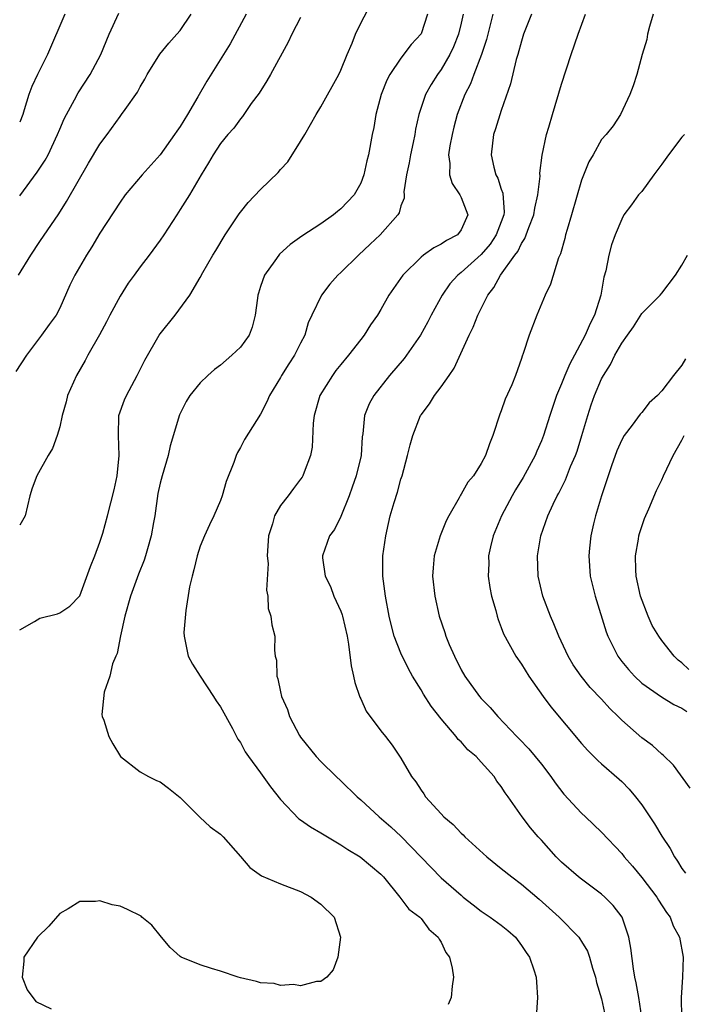
# Model space of a CAD drawing. Units: inches. Extents: x 2580000 to 2583000, y 1524000 to 1527000.
# Drawn here: x 2580877 to 2580943, y 1525902 to 1526000 of the extents above; entities that cross this region are included whole.
import ezdxf

# ---------------------------------------------------------------- set-up
doc = ezdxf.new("R2010")
doc.units = ezdxf.units.IN
doc.header["$MEASUREMENT"] = 0
doc.layers.add('LD25801524_2ft', color=31, linetype='Continuous')

msp = doc.modelspace()

# ---------------------------------------------------------------- linework, layer by layer
at = {"layer": 'LD25801524_2ft'}
for points, elevation in [([(2580877, 1525939.633), (2580878.476, 1525940.476), (2580879, 1525940.81), (2580880.759, 1525941.241), (2580881, 1525941.323), (2580881.999, 1525942.001), (2580883, 1525943.025), (2580884.048, 1525945.952), (2580884.476, 1525947), (2580885, 1525948.383), (2580885.281, 1525949.281), (2580885.751, 1525951), (2580886.417, 1525953.583), (2580886.707, 1525955), (2580886.927, 1525957), (2580886.837, 1525959), (2580886.892, 1525961), (2580887.45, 1525962.55), (2580887.63, 1525963), (2580888.711, 1525965), (2580889.472, 1525966.528), (2580890.917, 1525969), (2580891, 1525969.129), (2580892.51, 1525971), (2580893.973, 1525973), (2580895, 1525974.754), (2580895.246, 1525975.247), (2580896.244, 1525977), (2580896.544, 1525977.456), (2580897.482, 1525979), (2580898.883, 1525981.117), (2580899, 1525981.281), (2580899.768, 1525982.232), (2580901, 1525983.517), (2580902.765, 1525985.235), (2580903, 1525985.51), (2580903.72, 1525986.28), (2580905, 1525988.299), (2580905.418, 1525989), (2580906.536, 1525991), (2580907, 1525991.765), (2580908.801, 1525995), (2580909, 1525995.42), (2580909.633, 1525997), (2580910.126, 1525998.126), (2580910.469, 1525999), (2580911, 1526000.1), (2580912.004, 1526001.996)], 8196), ([(2580899.579, 1526001), (2580897.963, 1525998.037), (2580895.663, 1525994.337), (2580894.772, 1525992.772), (2580893.721, 1525991), (2580893, 1525989.824), (2580892.651, 1525989.349), (2580892.433, 1525989), (2580891, 1525986.97), (2580889.201, 1525985), (2580887.523, 1525983), (2580887, 1525982.272), (2580885, 1525979.178), (2580884.188, 1525977.812), (2580883.655, 1525977), (2580882.495, 1525975), (2580882.015, 1525973.985), (2580881, 1525971.698), (2580880.634, 1525971), (2580879.933, 1525970.067), (2580879.176, 1525969), (2580877.679, 1525967), (2580876.619, 1525965.381)], 8200), ([(2580876.873, 1525975), (2580878.118, 1525977), (2580879, 1525978.342), (2580880.891, 1525981.11), (2580881.676, 1525982.324), (2580883.859, 1525986.14), (2580885, 1525988.051), (2580885.71, 1525989), (2580887, 1525990.802), (2580887.164, 1525991), (2580887.511, 1525991.511), (2580888.751, 1525993.249), (2580889, 1525993.765), (2580889.47, 1525994.53), (2580889.719, 1525995), (2580890.977, 1525997.023), (2580891.868, 1525998.133), (2580892.671, 1525999), (2580893, 1525999.388), (2580894.078, 1526001)], 8202), ([(2580877, 1525982.896), (2580878.744, 1525985.256), (2580879.547, 1525986.453), (2580879.826, 1525987), (2580880.779, 1525989), (2580881, 1525989.559), (2580881.438, 1525990.562), (2580881.657, 1525991), (2580882.47, 1525992.469), (2580882.828, 1525993.172), (2580884.035, 1525995), (2580885.091, 1525997), (2580885.931, 1525999), (2580886.878, 1526001.122)], 8204), ([(2580881.512, 1526001), (2580879.785, 1525997), (2580878.773, 1525995), (2580878.218, 1525993.782), (2580877.921, 1525993), (2580877.46, 1525991.46), (2580877.305, 1525991), (2580877, 1525990.245)], 8206), ([(2580905, 1526000.68), (2580904.112, 1525999), (2580903.766, 1525998.234), (2580902.012, 1525995), (2580901.644, 1525994.356), (2580900.856, 1525993.144), (2580900.087, 1525992.087), (2580899.2, 1525990.8), (2580899, 1525990.583), (2580898.344, 1525989.656), (2580897.747, 1525989), (2580897, 1525988.101), (2580896.297, 1525987), (2580895.821, 1525986.179), (2580895.088, 1525985), (2580893.913, 1525983), (2580893, 1525981.526), (2580892.648, 1525981), (2580891.368, 1525979), (2580891, 1525978.478), (2580889.9, 1525977), (2580889, 1525975.837), (2580888.397, 1525975), (2580887.821, 1525974.179), (2580887, 1525972.892), (2580885.974, 1525971), (2580885.654, 1525970.346), (2580884.949, 1525969.051), (2580883.8, 1525967), (2580883.525, 1525966.475), (2580882.655, 1525965), (2580881.767, 1525963), (2580881.623, 1525962.377), (2580881.225, 1525961), (2580881, 1525959.866), (2580880.751, 1525959), (2580880.278, 1525957.722), (2580879.837, 1525957), (2580878.705, 1525955), (2580878.257, 1525953.743), (2580878.021, 1525953), (2580877.531, 1525951), (2580877, 1525950.077)], 8198), ([(2580917.635, 1526001), (2580917, 1525999.032), (2580916.028, 1525997.972), (2580915, 1525996.633), (2580913.89, 1525995), (2580913.579, 1525994.421), (2580913.032, 1525993), (2580912.496, 1525991), (2580912.285, 1525989.716), (2580912.121, 1525989), (2580911.761, 1525987), (2580911.601, 1525986.399), (2580911.313, 1525985), (2580911, 1525984.178), (2580910.324, 1525983), (2580909, 1525981.593), (2580908.662, 1525981.337), (2580908.284, 1525981), (2580907, 1525980.108), (2580905.122, 1525978.878), (2580903.949, 1525978.051), (2580902.901, 1525977.099), (2580902.82, 1525977), (2580902.432, 1525976.432), (2580901.399, 1525975), (2580901, 1525973.86), (2580900.792, 1525973.208), (2580900.74, 1525973), (2580900.697, 1525972.697), (2580900.481, 1525971), (2580900.185, 1525969.815), (2580899.874, 1525969), (2580899, 1525967.823), (2580898.15, 1525967), (2580897, 1525966.029), (2580896.408, 1525965.593), (2580895.743, 1525965), (2580895, 1525964.257), (2580893.957, 1525963), (2580893.587, 1525962.413), (2580892.927, 1525961.073), (2580892.007, 1525957.993), (2580891.787, 1525957), (2580891.187, 1525955), (2580891, 1525954.244), (2580890.785, 1525953.215), (2580890.455, 1525951), (2580890.321, 1525950.321), (2580890.103, 1525949), (2580889.724, 1525947.724), (2580889.539, 1525947), (2580889.409, 1525946.591), (2580888.826, 1525945.175), (2580888.03, 1525943), (2580887.467, 1525941), (2580887.033, 1525939.033), (2580886.716, 1525937.284), (2580886.578, 1525937), (2580886.262, 1525936.262), (2580885.996, 1525935), (2580885.428, 1525933.428), (2580885.198, 1525931.198), (2580885.233, 1525931), (2580885.381, 1525930.619), (2580885.879, 1525929), (2580886.271, 1525928.271), (2580887.057, 1525927), (2580889, 1525925.48), (2580889.849, 1525925), (2580890.627, 1525924.627), (2580891, 1525924.487), (2580891.848, 1525923.848), (2580893, 1525922.934), (2580894.961, 1525920.961), (2580895.985, 1525919.985), (2580897, 1525919.273), (2580897.281, 1525919), (2580899, 1525917.05), (2580899.947, 1525915.947), (2580901.108, 1525915.108), (2580903, 1525914.322), (2580905, 1525913.55), (2580906.054, 1525913), (2580907, 1525912.3), (2580908.349, 1525911), (2580908.989, 1525909), (2580908.696, 1525907), (2580908.257, 1525905.743), (2580907.598, 1525905), (2580907, 1525904.572), (2580906.573, 1525904.573), (2580905, 1525904.161), (2580904.295, 1525904.295), (2580903, 1525904.186), (2580902.363, 1525904.363), (2580901, 1525904.445), (2580900.592, 1525904.592), (2580899, 1525904.929), (2580898.775, 1525905), (2580897, 1525905.616), (2580896.124, 1525905.876), (2580895, 1525906.247), (2580893.089, 1525907), (2580893, 1525907.06), (2580891.984, 1525907.984), (2580891.13, 1525909), (2580890.181, 1525910.181), (2580889.183, 1525911), (2580889.092, 1525911.092), (2580887.76, 1525911.76), (2580887, 1525912.092), (2580886.21, 1525912.21), (2580885, 1525912.623), (2580884.542, 1525912.542), (2580883, 1525912.568), (2580881.829, 1525911.829), (2580881, 1525911.343), (2580879.893, 1525910.107), (2580878.765, 1525909), (2580877.412, 1525907), (2580877.406, 1525906.594), (2580877.236, 1525905), (2580877.741, 1525903.741), (2580878.596, 1525902.596), (2580880.132, 1525901.868)], 8194), ([(2580921.187, 1526001), (2580921, 1526000.115), (2580920.74, 1525999), (2580920.233, 1525997.767), (2580919.862, 1525997), (2580919, 1525995.507), (2580918.627, 1525995), (2580917.999, 1525994), (2580917.448, 1525993), (2580916.777, 1525991), (2580916.461, 1525989.539), (2580916.38, 1525989), (2580916.222, 1525988.222), (2580915.947, 1525987), (2580915.821, 1525986.179), (2580915.553, 1525985), (2580915.304, 1525983.303), (2580915.324, 1525983), (2580915.318, 1525982.682), (2580915, 1525981.903), (2580914.811, 1525981.189), (2580914.693, 1525981), (2580912.919, 1525979), (2580911.934, 1525978.066), (2580910.764, 1525977), (2580909, 1525975.263), (2580908.71, 1525975), (2580907.917, 1525974.083), (2580907.068, 1525973), (2580906.107, 1525971), (2580905.764, 1525970.236), (2580905.406, 1525969), (2580905, 1525968.211), (2580904.406, 1525967), (2580903.841, 1525966.159), (2580903.105, 1525965), (2580903, 1525964.798), (2580901.902, 1525963), (2580901.635, 1525962.366), (2580901, 1525961.139), (2580899.403, 1525958.597), (2580899, 1525957.82), (2580898.699, 1525957.301), (2580898.565, 1525957), (2580898.33, 1525956.33), (2580897.574, 1525954.426), (2580897.166, 1525953), (2580897, 1525952.53), (2580896.341, 1525951), (2580895.91, 1525950.091), (2580895.422, 1525949), (2580895, 1525947.974), (2580894.701, 1525947), (2580894.37, 1525945.631), (2580894.18, 1525945), (2580893.937, 1525943.937), (2580893.553, 1525941.553), (2580893.376, 1525939.376), (2580893.383, 1525939), (2580893.508, 1525938.492), (2580893.796, 1525937), (2580894.221, 1525936.221), (2580894.982, 1525935), (2580896.323, 1525933), (2580896.573, 1525932.573), (2580897, 1525931.973), (2580898.203, 1525929.797), (2580898.752, 1525928.752), (2580899, 1525928.397), (2580899.474, 1525927.474), (2580899.791, 1525927), (2580901, 1525925.369), (2580901.983, 1525923.983), (2580903, 1525922.716), (2580904.808, 1525920.809), (2580905, 1525920.692), (2580905.989, 1525919.989), (2580907, 1525919.413), (2580909, 1525918.206), (2580909.722, 1525917.722), (2580910.937, 1525917), (2580913, 1525915.283), (2580913.269, 1525915), (2580914.905, 1525913), (2580915.784, 1525911.784), (2580916.869, 1525911), (2580917, 1525910.853), (2580917.784, 1525909.784), (2580918.714, 1525909), (2580918.794, 1525908.794), (2580919, 1525908.491), (2580919.461, 1525907.461), (2580919.832, 1525907), (2580920.1, 1525905.9), (2580920.23, 1525905), (2580920.116, 1525904.116), (2580920.004, 1525903), (2580919.719, 1525902.281)], 8192), ([(2580924.15, 1526001), (2580923.53, 1525998.47), (2580923.023, 1525997), (2580922.264, 1525995), (2580921.933, 1525994.067), (2580921.384, 1525993), (2580920.613, 1525991), (2580920.272, 1525989.728), (2580920.097, 1525989), (2580919.882, 1525987.883), (2580919.755, 1525987), (2580919.868, 1525986.132), (2580919.833, 1525985), (2580920.113, 1525984.114), (2580920.867, 1525983), (2580921, 1525982.729), (2580921.677, 1525981), (2580921, 1525979.498), (2580920.624, 1525979), (2580919.539, 1525978.461), (2580919, 1525978.083), (2580918.269, 1525977.731), (2580917.262, 1525977), (2580917, 1525976.788), (2580915.185, 1525975), (2580913.806, 1525973), (2580913, 1525971.574), (2580912.651, 1525971), (2580911.974, 1525970.026), (2580911.335, 1525969), (2580911, 1525968.589), (2580909.776, 1525967), (2580909, 1525966.097), (2580908.519, 1525965.481), (2580908.181, 1525965), (2580906.925, 1525963), (2580906.349, 1525961), (2580906.243, 1525960.243), (2580906.168, 1525957.831), (2580905.987, 1525957), (2580905.347, 1525955.347), (2580905.229, 1525955), (2580905.145, 1525954.855), (2580905, 1525954.64), (2580904.285, 1525953.715), (2580903.772, 1525953), (2580903, 1525952.031), (2580902.406, 1525951), (2580902.211, 1525950.211), (2580901.809, 1525949), (2580901.679, 1525947), (2580901.754, 1525946.246), (2580901.59, 1525943.59), (2580901.734, 1525943), (2580901.752, 1525941.752), (2580902.041, 1525941), (2580902.145, 1525940.145), (2580902.431, 1525939), (2580902.397, 1525937.603), (2580902.478, 1525937), (2580902.6, 1525936.6), (2580902.636, 1525935), (2580902.746, 1525934.746), (2580903, 1525933.443), (2580903.104, 1525933), (2580903.692, 1525931.692), (2580903.899, 1525931), (2580904.889, 1525929.112), (2580905, 1525928.927), (2580906.537, 1525927), (2580907, 1525926.511), (2580908.543, 1525925), (2580909, 1525924.593), (2580910.636, 1525923), (2580911, 1525922.697), (2580912.838, 1525921), (2580913.999, 1525919.999), (2580915.034, 1525919.034), (2580917, 1525916.968), (2580919, 1525914.913), (2580921, 1525913.169), (2580921.211, 1525913), (2580922.207, 1525912.207), (2580923, 1525911.602), (2580923.905, 1525911), (2580925, 1525910.198), (2580925.664, 1525909.664), (2580926.404, 1525909), (2580927, 1525908.182), (2580927.467, 1525907.467), (2580927.804, 1525907), (2580928.243, 1525905.757), (2580928.474, 1525905), (2580928.498, 1525904.498), (2580928.617, 1525903), (2580928.523, 1525901.477)], 8190), ([(2580928.009, 1526001), (2580927.213, 1525999), (2580927, 1525998.329), (2580926.65, 1525997), (2580926.494, 1525996.494), (2580925.923, 1525994.077), (2580925, 1525991.39), (2580924.433, 1525989.567), (2580924.239, 1525989), (2580923.976, 1525987), (2580924.245, 1525985.755), (2580924.441, 1525985), (2580924.644, 1525984.644), (2580925, 1525983.58), (2580925.161, 1525983.161), (2580925.28, 1525981.28), (2580925.247, 1525981), (2580925, 1525980.312), (2580924.506, 1525979), (2580923.907, 1525978.094), (2580923, 1525977.042), (2580921, 1525975.263), (2580920.66, 1525975), (2580919.885, 1525974.115), (2580919.112, 1525973), (2580918.006, 1525971), (2580917.674, 1525970.326), (2580916.941, 1525969), (2580915.561, 1525967), (2580915.317, 1525966.682), (2580913.864, 1525965), (2580912.294, 1525963), (2580911.849, 1525962.151), (2580911.363, 1525961), (2580911.185, 1525959.185), (2580911.127, 1525958.873), (2580911.02, 1525957), (2580910.546, 1525955), (2580910.148, 1525953.852), (2580909.827, 1525953), (2580909, 1525950.918), (2580908.362, 1525949.638), (2580907.893, 1525949), (2580907.174, 1525947), (2580907.185, 1525946.815), (2580907.445, 1525945), (2580907.968, 1525943.968), (2580908.323, 1525943), (2580909, 1525941.483), (2580909.139, 1525941.139), (2580909.176, 1525941), (2580909.637, 1525939), (2580909.779, 1525938.221), (2580910.035, 1525936.035), (2580910.287, 1525935), (2580910.395, 1525934.395), (2580910.912, 1525932.912), (2580911, 1525932.746), (2580911.536, 1525931.537), (2580913, 1525929.564), (2580913.47, 1525929), (2580914.124, 1525928.124), (2580915, 1525926.849), (2580916.063, 1525925), (2580916.485, 1525924.485), (2580917, 1525923.644), (2580917.277, 1525923.277), (2580917.458, 1525923), (2580919, 1525921.298), (2580919.284, 1525921), (2580920.218, 1525920.218), (2580921, 1525919.376), (2580921.197, 1525919.197), (2580921.379, 1525919), (2580923.554, 1525917), (2580925, 1525915.853), (2580926.039, 1525915), (2580927, 1525914.284), (2580928.778, 1525912.778), (2580930.761, 1525911), (2580932.714, 1525909), (2580932.837, 1525908.837), (2580933, 1525908.576), (2580933.59, 1525907.59), (2580933.79, 1525907), (2580934.095, 1525905.904), (2580934.381, 1525905), (2580934.487, 1525904.487), (2580935, 1525902.841), (2580935.38, 1525901)], 8188), ([(2580939.008, 1525901), (2580938.702, 1525903), (2580938.458, 1525904.458), (2580938.319, 1525905), (2580938.174, 1525905.826), (2580937.91, 1525907.91), (2580937.724, 1525909), (2580937.058, 1525911), (2580936.167, 1525912.167), (2580935.336, 1525913), (2580935, 1525913.291), (2580933, 1525914.769), (2580932.711, 1525915), (2580931, 1525916.489), (2580930.473, 1525917), (2580929, 1525918.664), (2580928.684, 1525919), (2580927.909, 1525919.909), (2580927.079, 1525921), (2580925.683, 1525923), (2580925.388, 1525923.388), (2580925, 1525924.024), (2580924.562, 1525924.562), (2580924.291, 1525925), (2580923, 1525926.459), (2580922.496, 1525927), (2580921.683, 1525927.683), (2580921, 1525928.459), (2580920.716, 1525928.716), (2580920.516, 1525929), (2580919, 1525930.761), (2580918.024, 1525932.024), (2580917.238, 1525933.238), (2580917, 1525933.663), (2580916.16, 1525935), (2580915.737, 1525935.737), (2580915, 1525937.307), (2580914.339, 1525939), (2580914.042, 1525940.042), (2580913.826, 1525941), (2580913.452, 1525943), (2580913.19, 1525945), (2580913.195, 1525946.806), (2580913.198, 1525947), (2580913.479, 1525949), (2580913.751, 1525950.249), (2580913.936, 1525951), (2580914.316, 1525952.316), (2580914.643, 1525953.356), (2580915, 1525954.67), (2580915.107, 1525955), (2580915.643, 1525957), (2580915.911, 1525958.089), (2580916.172, 1525959), (2580916.965, 1525961), (2580917, 1525961.058), (2580917.845, 1525962.156), (2580918.344, 1525963), (2580919, 1525963.845), (2580919.791, 1525965), (2580920.295, 1525965.705), (2580921.801, 1525969), (2580922.187, 1525969.812), (2580922.666, 1525971), (2580923.654, 1525973), (2580924.249, 1525973.751), (2580924.919, 1525975), (2580926.361, 1525977), (2580926.64, 1525977.36), (2580927, 1525978.154), (2580927.35, 1525978.65), (2580927.733, 1525979.733), (2580928.246, 1525981), (2580928.334, 1525981.666), (2580928.659, 1525983), (2580928.862, 1525984.862), (2580928.844, 1525985.156), (2580929.061, 1525986.939), (2580929.516, 1525989), (2580929.741, 1525989.74), (2580930.092, 1525991), (2580931, 1525994.034), (2580931.972, 1525997), (2580932.664, 1525999), (2580933.395, 1526001)], 8186), ([(2580940.149, 1526001), (2580939.772, 1525999.772), (2580939.59, 1525999), (2580939.523, 1525998.477), (2580939.056, 1525997), (2580938.497, 1525995), (2580938.142, 1525993.858), (2580937.822, 1525993), (2580936.892, 1525991), (2580936.137, 1525989.863), (2580935.445, 1525989), (2580935, 1525988.512), (2580934.153, 1525987), (2580933.717, 1525986.283), (2580933, 1525984.45), (2580932.005, 1525981), (2580931.559, 1525979.559), (2580931.408, 1525979), (2580931.341, 1525978.659), (2580930.892, 1525977.108), (2580930.716, 1525976.716), (2580929.909, 1525974.091), (2580929.368, 1525973), (2580928.538, 1525971), (2580927.77, 1525969), (2580927.176, 1525967.176), (2580927.073, 1525966.928), (2580927, 1525966.668), (2580926.412, 1525965), (2580926.044, 1525964.044), (2580925.386, 1525962.615), (2580925, 1525961.456), (2580924.866, 1525961.134), (2580924.167, 1525959), (2580923.812, 1525958.188), (2580923.413, 1525957), (2580923, 1525956.207), (2580922.215, 1525955), (2580921.658, 1525954.342), (2580921, 1525953.16), (2580920.929, 1525953.071), (2580920.789, 1525952.789), (2580919.761, 1525951), (2580919.504, 1525950.495), (2580918.914, 1525949), (2580918.314, 1525947), (2580918.198, 1525945.802), (2580918.154, 1525945), (2580918.363, 1525943), (2580918.806, 1525941), (2580919.374, 1525939.374), (2580919.484, 1525939), (2580919.813, 1525938.187), (2580920.326, 1525937), (2580921, 1525935.644), (2580921.368, 1525935), (2580922.829, 1525933), (2580923, 1525932.803), (2580923.902, 1525931.901), (2580924.661, 1525931), (2580926.55, 1525929), (2580926.779, 1525928.779), (2580927.757, 1525927.757), (2580928.391, 1525927), (2580929, 1525926.234), (2580929.939, 1525925), (2580930.376, 1525924.376), (2580931.248, 1525923.248), (2580933, 1525921.348), (2580933.394, 1525921), (2580935, 1525919.478), (2580937, 1525917.325), (2580937.238, 1525917), (2580938.066, 1525916.066), (2580939, 1525914.95), (2580940.506, 1525913), (2580940.685, 1525912.685), (2580941.454, 1525911.454), (2580941.822, 1525911), (2580942.135, 1525910.135), (2580942.769, 1525909), (2580943.132, 1525907), (2580943.068, 1525905), (2580942.94, 1525903), (2580942.955, 1525901)], 8184), ([(2580943.258, 1525989), (2580943, 1525988.736), (2580941.652, 1525987), (2580941, 1525986.056), (2580940.211, 1525985), (2580939, 1525983.33), (2580938.689, 1525983), (2580937.99, 1525982.01), (2580937.228, 1525981), (2580937, 1525980.582), (2580936.34, 1525979), (2580935.998, 1525978.002), (2580935.731, 1525977), (2580935.431, 1525975.431), (2580935.224, 1525974.776), (2580934.921, 1525973), (2580934.282, 1525971), (2580933.843, 1525970.157), (2580933.363, 1525969), (2580932.301, 1525967), (2580931.835, 1525966.165), (2580931.342, 1525965), (2580931, 1525964.155), (2580930.503, 1525963), (2580929.829, 1525961), (2580929.215, 1525959), (2580929, 1525958.46), (2580928.543, 1525957.457), (2580928.369, 1525957), (2580927.165, 1525954.835), (2580926.416, 1525953.584), (2580926.086, 1525953), (2580925.03, 1525951), (2580924.18, 1525949), (2580923.918, 1525947.918), (2580923.727, 1525947), (2580923.746, 1525946.254), (2580923.709, 1525945), (2580923.863, 1525943.863), (2580924.031, 1525943), (2580924.443, 1525941.557), (2580924.574, 1525941), (2580924.676, 1525940.676), (2580925, 1525939.884), (2580925.233, 1525939.233), (2580926.446, 1525937), (2580927, 1525936.22), (2580927.744, 1525935), (2580929.178, 1525933), (2580929.955, 1525931.955), (2580933, 1525928.295), (2580933.615, 1525927.615), (2580934.614, 1525926.614), (2580935, 1525926.262), (2580936.748, 1525924.748), (2580937, 1525924.517), (2580937.752, 1525923.752), (2580938.368, 1525923), (2580939, 1525922.184), (2580940.281, 1525920.282), (2580941, 1525919.061), (2580941.829, 1525917.829), (2580942.249, 1525917), (2580942.571, 1525916.571), (2580943, 1525915.854), (2580943.372, 1525915.372)], 8182), ([(2580943.835, 1525923.835), (2580942.155, 1525926.155), (2580941.143, 1525927.142), (2580941, 1525927.244), (2580940.088, 1525928.088), (2580939, 1525928.862), (2580937, 1525930.628), (2580936.636, 1525931), (2580935.803, 1525931.804), (2580935, 1525932.71), (2580933.873, 1525933.873), (2580932.952, 1525935), (2580932.157, 1525936.157), (2580931.681, 1525937), (2580930.752, 1525939), (2580930.241, 1525940.241), (2580929.897, 1525941), (2580929.131, 1525943), (2580928.678, 1525945), (2580928.615, 1525947), (2580928.938, 1525949), (2580929.631, 1525951), (2580930.175, 1525952.175), (2580930.577, 1525953), (2580930.736, 1525953.264), (2580931.405, 1525954.596), (2580931.908, 1525955.909), (2580932.386, 1525957), (2580932.549, 1525957.451), (2580933.043, 1525959), (2580933.612, 1525961), (2580933.949, 1525962.051), (2580934.284, 1525963), (2580935, 1525964.651), (2580935.187, 1525965), (2580935.901, 1525966.099), (2580936.334, 1525967), (2580937, 1525968.21), (2580937.586, 1525969), (2580938.172, 1525969.828), (2580939, 1525971.154), (2580940.825, 1525973), (2580941, 1525973.202), (2580942.379, 1525975), (2580943, 1525975.983), (2580943.548, 1525977)], 8180), ([(2580943.366, 1525966.634), (2580943, 1525966.021), (2580942.172, 1525965), (2580941, 1525963.472), (2580940.563, 1525963), (2580939.746, 1525962.254), (2580939, 1525961.314), (2580938.851, 1525961.149), (2580938.05, 1525960.05), (2580937.245, 1525959), (2580937, 1525958.584), (2580936.525, 1525957.475), (2580935.999, 1525955.999), (2580935.003, 1525953), (2580934.4, 1525951), (2580934.19, 1525950.19), (2580933.926, 1525949), (2580933.788, 1525947.788), (2580933.719, 1525947), (2580933.874, 1525945), (2580934.354, 1525943), (2580935.448, 1525939.448), (2580935.617, 1525939), (2580936.613, 1525937), (2580937, 1525936.488), (2580937.665, 1525935.665), (2580938.263, 1525935), (2580939, 1525934.317), (2580940.972, 1525932.972), (2580942.202, 1525932.202), (2580943, 1525931.827), (2580943.479, 1525931.479)], 8178), ([(2580943.694, 1525935.694), (2580943, 1525936.334), (2580942.626, 1525936.625), (2580942.247, 1525937), (2580941, 1525938.575), (2580940.694, 1525939), (2580940.053, 1525940.053), (2580939.63, 1525941), (2580938.877, 1525943), (2580938.433, 1525945), (2580938.396, 1525945.604), (2580938.373, 1525947), (2580938.678, 1525948.678), (2580938.713, 1525949), (2580938.767, 1525949.233), (2580939.262, 1525950.737), (2580939.696, 1525951.696), (2580940.481, 1525953.519), (2580941, 1525954.581), (2580941.18, 1525955), (2580942.116, 1525957), (2580943, 1525958.531), (2580943.235, 1525959)], 8176)]:
    msp.add_lwpolyline(points, dxfattribs=dict(at, elevation=elevation))

doc.saveas('drawing.dxf')
